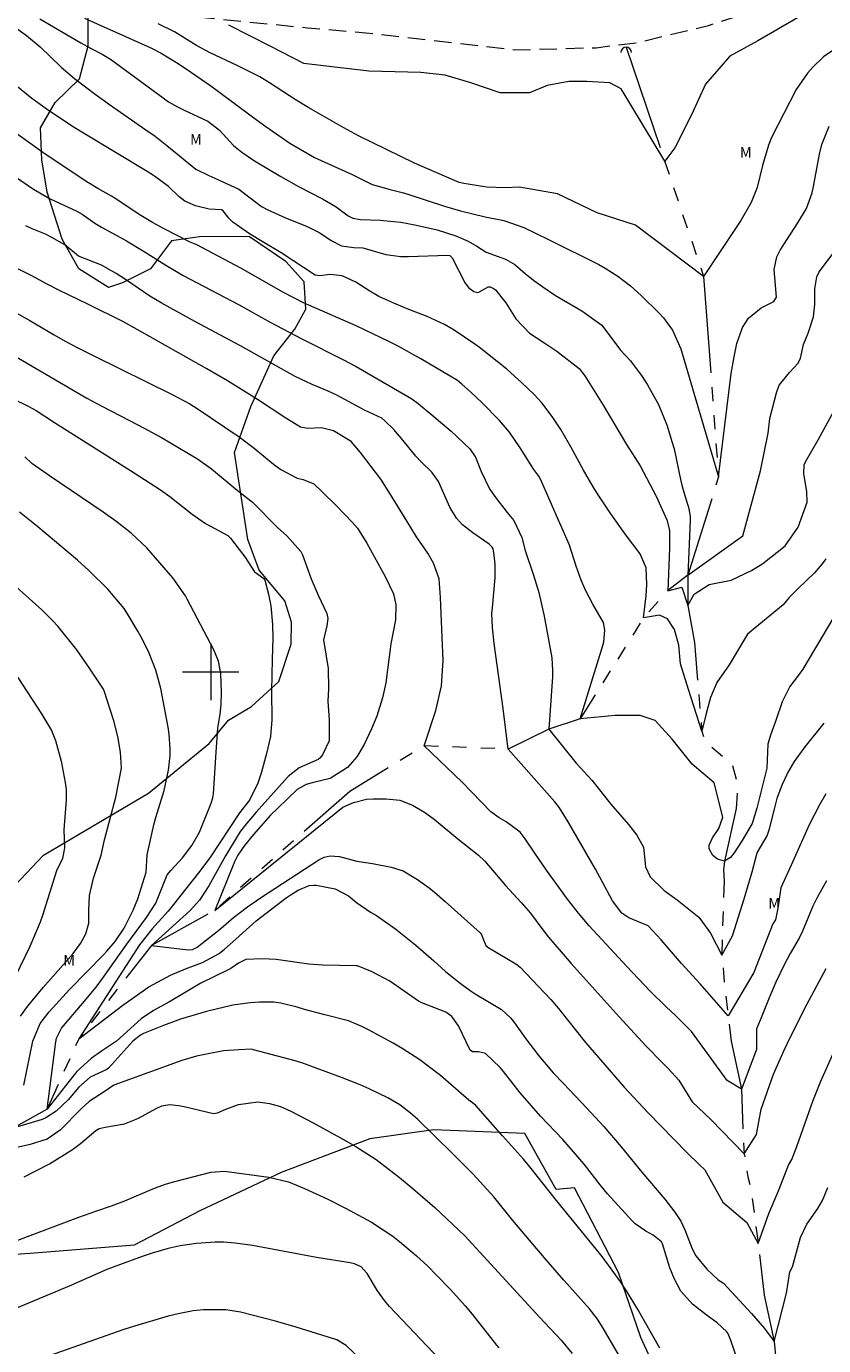
# Model space of a CAD drawing. Units: metres. Extents: x 289380 to 289896, y 1668808 to 1670397.
# Drawn here: x 289674 to 289787, y 1669005 to 1669191 of the extents above; entities that cross this region are included whole.
import ezdxf

# ---------------------------------------------------------------- set-up
doc = ezdxf.new("R2010")
doc.units = ezdxf.units.M
doc.header["$MEASUREMENT"] = 0
doc.linetypes.add('HIDDEN', pattern=[0.375, 0.25, -0.125])
doc.linetypes.add('Intermitente', pattern=[48, 15, -2, 2, -2, 2, -2, 2, -2, 2, -2, 15])
for name, color, linetype, lineweight in [('Bueiro', 8, 'Continuous', 18), ('Malha_Coordenadas', 7, 'Continuous', 15), ('Nao_Pavimentada_S_Mfio', 10, 'HIDDEN', 15), ('Rio_Intermitente', 5, 'Intermitente', 9)]:
    doc.layers.add(name, color=color, linetype=linetype, lineweight=lineweight)
for name, color, linetype, lineweight, true_color in [('Curvas_Intermediarias', 7, 'Continuous', 9, 0x783c14), ('Curvas_Mestras', 7, 'Continuous', 20, 0x783c14), ('Topon_Vegetacao', 7, 'Continuous', 9, 0x00ff33), ('Vegetacao', 7, 'Orla8', 9, 0x00ff33)]:
    doc.layers.add(name, color=color, linetype=linetype, lineweight=lineweight, true_color=true_color)
doc.styles.add('Arial', font='arial.ttf', dxfattribs={"height": 1.5})
doc.styles.get("Standard").update_dxf_attribs({"font": 'arial.ttf'})
doc.linetypes.add('Orla8', pattern='A,6,-0.5,["V",Standard,S=1,R=0,X=-0.5,Y=-1],-0.5,6,-0.5,["V",Standard,S=1,R=0,X=-0.5,Y=-1],-0.5', length=14)

msp = doc.modelspace()

# ---------------------------------------------------------------- linework, layer by layer
at = {"layer": 'Bueiro', "flags": 128}
msp.add_lwpolyline([(289759.62, 1669187.79, 1), (289758.11, 1669187.79)], format="xyb", dxfattribs=at)
at = {"layer": 'Curvas_Intermediarias', "flags": 128}
for points, elevation in [([(289675.77, 1669192.55), (289681.6, 1669189.15), (289682.98, 1669188.39), (289684.63, 1669187.55), (289685.8, 1669186.84), (289693.26, 1669181.34), (289694.04, 1669180.79), (289695.27, 1669180.07), (289696.12, 1669179.64), (289699.59, 1669178.04), (289701.25, 1669176.77), (289703.24, 1669174.59), (289704.39, 1669173.67), (289706.2, 1669172.44), (289709.91, 1669170.21), (289712.45, 1669168.78), (289715.83, 1669167.07), (289717.78, 1669165.9), (289719.48, 1669164.65), (289720.12, 1669164.31), (289721.2, 1669164.1), (289723.99, 1669164.04), (289725.92, 1669163.86), (289726.93, 1669163.73), (289728.91, 1669163.39), (289732.06, 1669162.66), (289734.74, 1669161.8), (289736.47, 1669161.03), (289737.68, 1669160.36), (289739.02, 1669159.49), (289741.77, 1669158.51), (289743.11, 1669157.77), (289744.6, 1669156.43), (289745.93, 1669155.38), (289747.06, 1669154.57), (289748.86, 1669153.36), (289752.6, 1669151.18), (289755.42, 1669149.14), (289758.06, 1669145.62), (289759.48, 1669144.09), (289761.14, 1669141.89), (289761.9, 1669140.71), (289763.46, 1669137.9), (289764.65, 1669134.9), (289765.35, 1669132.66), (289765.64, 1669131.61), (289766.54, 1669127.3), (289766.78, 1669126.28), (289767.46, 1669124.05), (289767.7, 1669123.37), (289767.92, 1669122.1), (289767.93, 1669121.45), (289767.62, 1669113.73), (289775.38, 1669119.31), (289777.9, 1669128.53), (289778.99, 1669133.83), (289779.2, 1669135.91), (289780.14, 1669139.56), (289780.55, 1669140.63), (289781.98, 1669142.43), (289783.21, 1669143.78), (289783.55, 1669144.46), (289783.99, 1669146.4), (289784.64, 1669148.04), (289785.39, 1669150.35), (289785.57, 1669152.08), (289785.59, 1669154.31), (289785.87, 1669156.01), (289786.18, 1669156.62), (289786.37, 1669156.91), (289788.87, 1669160.2)], 62), ([(289682.13, 1669192.67), (289691.52, 1669188.44), (289693, 1669187.67), (289695.15, 1669186.38), (289696.54, 1669185.45), (289700, 1669183.04), (289700.93, 1669182.38), (289705.91, 1669178.67), (289707.82, 1669177.29), (289711.22, 1669174.93), (289714.69, 1669172.89), (289720.02, 1669170.51), (289722.88, 1669169.09), (289725.41, 1669168.35), (289727.31, 1669167.9), (289728.07, 1669167.68), (289733.13, 1669166.03), (289735.38, 1669165.33), (289738.88, 1669164.49), (289741.52, 1669163.97), (289744.35, 1669162.99), (289747.88, 1669161.29), (289754.97, 1669157.73), (289755.89, 1669157.21), (289757.69, 1669156.07), (289758.69, 1669155.35), (289759.49, 1669154.72), (289761.01, 1669153.35), (289763.58, 1669150.79), (289764.17, 1669150.17), (289765.44, 1669148.42), (289766.59, 1669145.78), (289771.94, 1669127.64), (289773.74, 1669142.29), (289774.14, 1669144.64), (289774.55, 1669146.57), (289775.35, 1669148.81), (289776.19, 1669150.15), (289777.99, 1669151.61), (289779.78, 1669152.52), (289780.16, 1669153.12), (289779.81, 1669157.04), (289780.23, 1669158.83), (289780.67, 1669159.8), (289783.19, 1669163.66), (289784.43, 1669165.66), (289785.22, 1669167.89), (289785.42, 1669168.82), (289786.26, 1669173.38), (289786.58, 1669174.75), (289787.63, 1669177.37)], 61), ([(289783.49, 1669192.88), (289777.51, 1669189.45), (289773.53, 1669187.28), (289770.1, 1669183.31), (289768.11, 1669178.97), (289765.75, 1669174.27), (289764.33, 1669172.37), (289758.16, 1669182.63), (289756.54, 1669183.49), (289753.29, 1669183.67), (289750.76, 1669183.68), (289747.68, 1669183.13), (289745.15, 1669182.05), (289741, 1669182.05), (289736.84, 1669183.5), (289733.22, 1669184.59), (289729.79, 1669184.95), (289722.38, 1669185.13), (289713.18, 1669186.25), (289708.5, 1669188.65), (289702.57, 1669191.68)], 59), ([(289672.54, 1669191.17), (289673.9, 1669190.18), (289675.84, 1669188.59), (289678.82, 1669185.73), (289680.68, 1669184.12), (289683.63, 1669181.87), (289685.64, 1669180.44), (289690.81, 1669176.85), (289692.11, 1669175.91), (289693.8, 1669174.59), (289697.88, 1669171.26), (289699.74, 1669170.34), (289700.58, 1669170), (289703.99, 1669168.41), (289707.19, 1669165.95), (289708.07, 1669165.48), (289710.49, 1669164.4), (289713.65, 1669163.12), (289715.46, 1669162.23), (289717.07, 1669161.15), (289718.53, 1669160.41), (289720.27, 1669160.15), (289721.55, 1669160.11), (289724.81, 1669159.17), (289726.94, 1669158.88), (289728.02, 1669158.87), (289733.56, 1669159.05), (289733.88, 1669159.02), (289734.23, 1669158.69), (289736.07, 1669155.1), (289736.52, 1669154.47), (289737.29, 1669153.92), (289737.84, 1669153.8), (289738.1, 1669153.86), (289739.3, 1669154.56), (289739.58, 1669154.58), (289740.16, 1669154.32), (289740.37, 1669154.18), (289741.8, 1669152.32), (289743.24, 1669150.05), (289745.17, 1669148.04), (289746.09, 1669147.4), (289747.36, 1669146.6), (289749.04, 1669145.48), (289752.21, 1669142.99), (289753, 1669141.95), (289755.62, 1669137.82), (289758.9, 1669132.24), (289760.84, 1669129.21), (289763.13, 1669124.94), (289764.61, 1669121.58), (289765, 1669120.08), (289765.01, 1669117.54), (289764.75, 1669111.53), (289766.75, 1669112.03), (289767.62, 1669109.41), (289768.5, 1669111.03), (289770.62, 1669112.39), (289773.74, 1669113.02), (289776.62, 1669114.39), (289778.24, 1669115.39), (289781.37, 1669117.88), (289783.24, 1669120.51), (289784.51, 1669124.08), (289784.44, 1669125.57), (289784.04, 1669128.09), (289784.08, 1669129.38), (289784.25, 1669129.78), (289786.05, 1669132.91), (289788.81, 1669137.9)], 63), ([(289787.17, 1669116.03), (289786.65, 1669115.34), (289785.53, 1669114.04), (289783.22, 1669111.82), (289781.95, 1669110.54), (289781.09, 1669109.51), (289776.07, 1669105.38), (289773.44, 1669101), (289771.69, 1669098.5), (289770.82, 1669096.38), (289770.19, 1669094.13), (289769.57, 1669091.64), (289767.7, 1669097.51), (289766.58, 1669101.18), (289766.34, 1669103.8), (289765.71, 1669106.04), (289764.71, 1669107.54), (289763.59, 1669108.04), (289761.33, 1669107.67), (289761.7, 1669110.79), (289761.77, 1669112.42), (289761.69, 1669114.77), (289760.86, 1669116.76), (289758.93, 1669119.3), (289756.69, 1669122.43), (289754.98, 1669124.96), (289754.17, 1669126.26), (289752.81, 1669128.61), (289751, 1669131.91), (289749.59, 1669134.36), (289748.39, 1669136.22), (289746.93, 1669138.15), (289745.83, 1669139.33), (289744.07, 1669141), (289741.93, 1669142.92), (289738.08, 1669145.98), (289737.41, 1669146.45), (289734.48, 1669148.42), (289733.11, 1669149.25), (289730.66, 1669150.36), (289727.83, 1669151.45), (289725.93, 1669152.25), (289723.82, 1669153.23), (289722.55, 1669153.96), (289720.56, 1669155.25), (289718.62, 1669156.12), (289716.94, 1669156.32), (289715.46, 1669156.14), (289714.78, 1669156.22), (289710, 1669159.38), (289707.28, 1669161), (289705.49, 1669162.11), (289703.14, 1669163.73), (289702.55, 1669164.3), (289701.75, 1669165.36), (289701.54, 1669165.49), (289699.78, 1669165.61), (289697.84, 1669166.04), (289696.34, 1669166.72), (289695.46, 1669167.39), (289694.03, 1669168.78), (289692.04, 1669170.26), (289691, 1669170.92), (289682.19, 1669176.2), (289680.66, 1669177.15), (289677, 1669179.56), (289674.65, 1669181.26), (289670.08, 1669184.93)], 64), ([(289670.42, 1669171.49), (289674.91, 1669168.41), (289677.26, 1669167.04), (289681.01, 1669165.32), (289681.77, 1669164.9), (289683.58, 1669163.61), (289684.53, 1669163.04), (289688.06, 1669161.11), (289690.57, 1669159.61), (289693.65, 1669157.63), (289696.1, 1669156.17), (289704.01, 1669152.04), (289708.34, 1669149.63), (289712.9, 1669147.23), (289718.71, 1669144.29), (289720.61, 1669143.27), (289726.81, 1669139.7), (289728.49, 1669138.69), (289729.37, 1669138.06), (289731.34, 1669136.46), (289734.07, 1669134.15), (289736.72, 1669131.64), (289737.5, 1669130.44), (289738.34, 1669128.41), (289739.49, 1669125.97), (289740.25, 1669124.85), (289742.02, 1669122.62), (289742.96, 1669121.48), (289744.06, 1669119.08), (289744.55, 1669117.2), (289745.72, 1669113.71), (289746.47, 1669111.26), (289747.24, 1669107.94), (289748.32, 1669101.99), (289748.43, 1669100.22), (289748.41, 1669099.34), (289747.9, 1669091.9), (289751.76, 1669087.1), (289753.98, 1669084.68), (289756.71, 1669081.3), (289759.21, 1669078.4), (289760.36, 1669076.88), (289761.3, 1669075.19), (289761.6, 1669072.39), (289762.25, 1669070.99), (289764.26, 1669069.03), (289766.08, 1669067.7), (289769.17, 1669065.26), (289770.79, 1669063.01), (289772.41, 1669059.89), (289773.92, 1669062.63), (289775.6, 1669067.85), (289776.71, 1669071.67), (289777.4, 1669074.37), (289778.83, 1669076.77), (289779.19, 1669077.79), (289779.86, 1669080.57), (289780.31, 1669082.27), (289781.01, 1669084.1), (289781.73, 1669085.62), (289782.72, 1669087.31), (289784.23, 1669089.39), (289786.9, 1669092.75)], 66), ([(289787.14, 1669082.74), (289786.24, 1669081.19), (289784.81, 1669078.37), (289782.49, 1669073.16), (289780.77, 1669069.43), (289780.36, 1669066.52), (289780, 1669064.87), (289779.62, 1669064.32), (289776.96, 1669057.43), (289773.33, 1669051.31), (289769.34, 1669055.8), (289766.71, 1669058.68), (289763.84, 1669062.05), (289761.96, 1669064.06), (289759.22, 1669065.16), (289758.24, 1669065.85), (289756.91, 1669067.6), (289755.48, 1669070.33), (289754.5, 1669072.08), (289750.65, 1669078.77), (289749.43, 1669080.75), (289748.75, 1669081.59), (289742.14, 1669089.08), (289741.42, 1669094.84), (289740.15, 1669104.03), (289739.92, 1669106.33), (289739.85, 1669108.3), (289739.9, 1669109.12), (289740.3, 1669113.34), (289740.32, 1669115.28), (289740.12, 1669116.95), (289740, 1669117.47), (289739.89, 1669117.69), (289739.46, 1669118.14), (289737.12, 1669119.72), (289735.68, 1669120.88), (289734.84, 1669121.78), (289733.86, 1669123.34), (289732.27, 1669127), (289731.31, 1669128.32), (289729.82, 1669129.78), (289729.07, 1669130.6), (289727.27, 1669132.82), (289725.92, 1669134.36), (289724.67, 1669135.61), (289724.23, 1669135.96), (289721.8, 1669137.12), (289717.89, 1669139.24), (289716.66, 1669139.78), (289714.36, 1669140.74), (289711.98, 1669141.9), (289704.22, 1669146.21), (289697.74, 1669149.67), (289692.99, 1669152.31), (289691.39, 1669153.28), (289687.91, 1669155.64), (289686.6, 1669156.49), (289684.54, 1669157.66), (289681.25, 1669158.91), (289679.35, 1669160.52), (289677.49, 1669161.58), (289676.58, 1669162.03), (289674.7, 1669162.79), (289673.79, 1669163.22)], 67), ([(289787.25, 1669070.42), (289785.91, 1669068.06), (289785.32, 1669066.82), (289783.85, 1669063.3), (289783.35, 1669062.28), (289782.12, 1669060.12), (289781.25, 1669058.49), (289780.06, 1669056.06), (289779.1, 1669053.85), (289777.99, 1669051), (289777.31, 1669049.43), (289777.31, 1669046.5), (289775.19, 1669040.88), (289773.19, 1669042.13), (289768.14, 1669049.09), (289765.87, 1669051.34), (289764.54, 1669052.58), (289762.28, 1669054.78), (289758.94, 1669058.29), (289755.39, 1669062.11), (289753.63, 1669064.05), (289752.12, 1669065.83), (289750.54, 1669067.82), (289747.56, 1669071.93), (289745.9, 1669074.34), (289744.55, 1669076.38), (289743.82, 1669077.32), (289741.86, 1669078.78), (289740.88, 1669079.34), (289739.69, 1669080.18), (289735.63, 1669084.38), (289730.23, 1669089.54), (289731.88, 1669094.56), (289732.7, 1669098.05), (289732.91, 1669101.63), (289732.81, 1669104.94), (289732.55, 1669110.57), (289732.37, 1669113.19), (289731.57, 1669115.44), (289730.74, 1669116.83), (289729.17, 1669119.18), (289727.81, 1669121.34), (289725.49, 1669125.15), (289724.09, 1669127.32), (289721.23, 1669131.13), (289719.88, 1669132.69), (289717.38, 1669134.18), (289715.68, 1669134.59), (289713.75, 1669134.53), (289712.7, 1669134.68), (289710.65, 1669135.96), (289706.65, 1669138.61), (289702.38, 1669141.26), (289699.45, 1669142.98), (289689.58, 1669148.55), (289687.54, 1669149.65), (289682.67, 1669152.1), (289678.47, 1669154.1), (289676.84, 1669154.95), (289674.67, 1669156.15), (289670.45, 1669158.25)], 68), ([(289669.52, 1669152.51), (289674.37, 1669149.81), (289677.8, 1669147.79), (289679.38, 1669146.9), (289681.19, 1669145.95), (289683.45, 1669144.8), (289694.54, 1669139.33), (289697.02, 1669137.99), (289698.06, 1669137.33), (289704.02, 1669133.34), (289706.16, 1669131.72), (289708.91, 1669129.47), (289709.95, 1669128.7), (289712.25, 1669127.47), (289713.1, 1669127.3), (289714.59, 1669126.67), (289715.75, 1669125.59), (289717.82, 1669123.53), (289720.08, 1669121.19), (289720.8, 1669120.38), (289722.14, 1669118.26), (289724.7, 1669113.55), (289725.9, 1669111.07), (289726.25, 1669109.52), (289726.17, 1669107.41), (289725.5, 1669104), (289724.8, 1669098.49), (289724.34, 1669096.34), (289723.54, 1669093.75), (289722.8, 1669091.97), (289721.73, 1669089.73), (289720.7, 1669087.99), (289719.4, 1669086.46), (289716.91, 1669084.91), (289714.35, 1669084.29), (289713.51, 1669084.05), (289712.27, 1669083.34), (289709.49, 1669080.73), (289708.48, 1669079.71), (289706.08, 1669076.99), (289704.79, 1669075.42), (289703.83, 1669074.03), (289703.38, 1669073.11), (289700.56, 1669066.22), (289718.74, 1669080.85), (289720.21, 1669081.51), (289722.07, 1669081.97), (289723.03, 1669082.04), (289724.88, 1669082.05), (289726.79, 1669081.83), (289728.59, 1669081.14), (289730.29, 1669080.14), (289731.64, 1669079.13), (289734.99, 1669076.36), (289737.92, 1669074.03), (289738.82, 1669073.21), (289741.78, 1669069.74), (289744, 1669067.34), (289745.3, 1669065.85), (289746.93, 1669063.67), (289747.88, 1669062.44), (289749.63, 1669060.35), (289751.05, 1669058.72), (289757.88, 1669051.13), (289761.63, 1669047.05), (289763.95, 1669044.66), (289764.8, 1669043.82), (289766.33, 1669042.15), (289768.23, 1669039.08), (289770.85, 1669036.58), (289775.6, 1669031.71), (289777.34, 1669034.45), (289777.97, 1669038.08), (289779.72, 1669043), (289781.24, 1669046.43), (289782.18, 1669048.42), (289784.52, 1669053.01), (289787.18, 1669057.97)], 69), ([(289669.29, 1669140.03), (289674.25, 1669137.62), (289675.26, 1669137.06), (289677.87, 1669135.36), (289689.13, 1669128.24), (289692.88, 1669125.8), (289694.21, 1669124.86), (289697.38, 1669122.39), (289699.28, 1669121.03), (289702.44, 1669119.36), (289702.81, 1669118.97), (289704.05, 1669117.37), (289704.81, 1669116.33), (289706.21, 1669114.18), (289706.67, 1669113.89), (289707.52, 1669113.27), (289707.67, 1669113.01), (289708.17, 1669111.04), (289708.5, 1669109.36), (289708.75, 1669106.72), (289708.79, 1669104.79), (289708.69, 1669101.83), (289708.6, 1669097.3), (289708.68, 1669093.22), (289708.49, 1669090.89), (289707.9, 1669088.45), (289707.16, 1669085.66), (289706.69, 1669084.26), (289705.48, 1669081.86), (289704.07, 1669080.07), (289699.99, 1669073.82), (289698.47, 1669071.77), (289696.28, 1669069.05), (289694.91, 1669067.29), (289693.96, 1669066.14), (289691.71, 1669063.61), (289689.9, 1669061.33), (289681.3, 1669048.05), (289687.57, 1669052.81), (289691.22, 1669055.4), (289694.3, 1669057.06), (289696.44, 1669057.95), (289698.83, 1669058.82), (289701.19, 1669060.13), (289701.97, 1669060.75), (289703.57, 1669062.13), (289705.47, 1669063.9), (289706.44, 1669064.74), (289710.69, 1669067.99), (289711.25, 1669068.38), (289712.41, 1669069.07), (289713.95, 1669069.74), (289714.59, 1669069.82), (289714.92, 1669069.79), (289717.61, 1669069.28), (289719.51, 1669068.28), (289720.67, 1669067.36), (289722.63, 1669065.97), (289723.47, 1669065.5), (289726.22, 1669063.55), (289727.19, 1669062.83), (289729.08, 1669061.31), (289731.62, 1669059.07), (289733.24, 1669057.58), (289735.34, 1669055.9), (289736.74, 1669054.87), (289737.47, 1669054.39), (289741.18, 1669052.17), (289742.48, 1669050.98), (289743.03, 1669050.28), (289744.63, 1669048.01), (289746.47, 1669045.6), (289748.54, 1669043.23), (289749.96, 1669041.69), (289753.31, 1669038.2), (289755.69, 1669035.6), (289758.16, 1669032.72), (289761.1, 1669029.12), (289764.34, 1669025.32), (289765.76, 1669023.48), (289766.63, 1669022.2), (289767.16, 1669020.98), (289768.2, 1669018.27), (289768.75, 1669017.29), (289770.31, 1669015.39), (289771.9, 1669013.87), (289772.66, 1669013.39), (289776.61, 1669009.11), (289778.48, 1669006.98), (289779.85, 1669005.12), (289781.6, 1669011.99), (289782.03, 1669015.03), (289782.43, 1669015.72), (289783.54, 1669019.9), (289784.45, 1669021.76), (289786.02, 1669023.97), (289786.69, 1669025.12), (289787.45, 1669026.96)], 71), ([(289774.89, 1669001.82), (289773.64, 1669005.42), (289773.26, 1669006.33), (289773.13, 1669006.53), (289771.77, 1669007.8), (289770.19, 1669008.91), (289768.28, 1669010.43), (289766.62, 1669012.27), (289765.69, 1669013.95), (289765.04, 1669015.6), (289764.03, 1669019), (289763.85, 1669019.27), (289762.7, 1669020.19), (289761.63, 1669020.78), (289760.14, 1669021.81), (289759.71, 1669022.23), (289756.2, 1669026.06), (289755.17, 1669027.34), (289752.93, 1669030.25), (289749.89, 1669033.78), (289746.73, 1669037.07), (289743.86, 1669040.38), (289741.48, 1669043.41), (289741.01, 1669043.96), (289738.95, 1669045.94), (289737.96, 1669046.2), (289737.1, 1669046.19), (289736.74, 1669046.44), (289735.11, 1669049.85), (289734.18, 1669051.21), (289733.31, 1669051.8), (289729.92, 1669053.11), (289729.46, 1669053.35), (289725.36, 1669056.18), (289722.89, 1669057.54), (289720.78, 1669058.38), (289720.59, 1669058.39), (289715.89, 1669058.48), (289713.88, 1669058.63), (289709.26, 1669059.26), (289707.28, 1669059.37), (289704.98, 1669059.29), (289703.95, 1669058.75), (289702.85, 1669058), (289702.45, 1669057.79), (289698.6, 1669055.92), (289694.15, 1669053.28), (289691.87, 1669052.06), (289690.15, 1669050.86), (289687.62, 1669048.61), (289686.65, 1669047.72), (289684.53, 1669046.28), (289683.05, 1669045.23), (289681.04, 1669043.4), (289680.45, 1669042.71), (289676.82, 1669038.06), (289678.05, 1669047.6), (289678.15, 1669048.13), (289678.88, 1669049.55), (289681.85, 1669053.04), (289683.75, 1669055.36), (289684.65, 1669056.56), (289688.11, 1669061.42), (289690.88, 1669065.23), (289692.24, 1669067.25), (289693.84, 1669071.25), (289694.36, 1669071.9), (289696.02, 1669073.66), (289697.34, 1669075.41), (289698.4, 1669077.33), (289700.07, 1669081.41), (289700.31, 1669082.16), (289700.4, 1669082.73), (289700.75, 1669088.65), (289701.01, 1669092.05), (289701.32, 1669094.03), (289701.48, 1669095.4), (289701.54, 1669097.1), (289701.44, 1669099.78), (289701.09, 1669101.53), (289700.43, 1669103.17), (289696.67, 1669110.32), (289696.42, 1669110.78), (289694.65, 1669113.33), (289690.94, 1669117.61), (289688.74, 1669119.7), (289686.54, 1669121.38), (289684.78, 1669122.65), (289677.14, 1669127.81), (289674.64, 1669129.56), (289673.68, 1669130.49)], 72), ([(289673.51, 1669041.46), (289674.79, 1669047.69), (289675.82, 1669050.19), (289677.13, 1669051.86), (289680, 1669055.02), (289684.85, 1669059.99), (289685.27, 1669060.43), (289686.44, 1669061.83), (289687.75, 1669063.73), (289689.02, 1669066.26), (289689.65, 1669067.88), (289690.87, 1669071.65), (289691, 1669074.11), (289691.92, 1669078.35), (289692.21, 1669079.39), (289693.38, 1669083.22), (289694.03, 1669086.09), (289694.24, 1669088.11), (289694.26, 1669089.14), (289694.13, 1669091.18), (289693.99, 1669092.19), (289692.93, 1669097.65), (289692.22, 1669100.27), (289691.27, 1669102.69), (289690.25, 1669104.79), (289689.68, 1669105.81), (289688.37, 1669108), (289687.72, 1669109), (289685.42, 1669111.75), (289682.72, 1669114.38), (289681.12, 1669115.83), (289675.52, 1669120.57), (289672.9, 1669122.64)], 73), ([(289673.06, 1669051.26), (289674.03, 1669052.6), (289676.26, 1669055.3), (289680.5, 1669060.11), (289681.57, 1669061.53), (289682.31, 1669062.9), (289682.71, 1669064.41), (289682.71, 1669066.21), (289682.83, 1669068.32), (289683.4, 1669070.78), (289684.49, 1669074.03), (289684.93, 1669076.22), (289686.57, 1669082.26), (289687.35, 1669086.39), (289687.21, 1669088.65), (289686.85, 1669090.89), (289686.27, 1669093.08), (289684.9, 1669097.36), (289684.81, 1669097.55), (289682.83, 1669100.56), (289681.03, 1669103.14), (289678.34, 1669106.52), (289677.6, 1669107.31), (289676.06, 1669108.82), (289671.99, 1669112.44)], 74), ([(289763.65, 1669004.22), (289760.48, 1669009.76), (289758.92, 1669012.31), (289758.09, 1669013.55), (289756.34, 1669015.98), (289755.44, 1669017.17), (289753.58, 1669019.51), (289748.98, 1669025.14), (289745.41, 1669029.66), (289744.33, 1669030.96), (289741.32, 1669034.27), (289737.56, 1669038.57), (289737.29, 1669038.84), (289736.56, 1669039.36), (289732.57, 1669042.82), (289730.81, 1669044.17), (289729.61, 1669045.04), (289727.14, 1669046.66), (289725.87, 1669047.42), (289722.34, 1669049.3), (289721.41, 1669049.76), (289719.5, 1669050.58), (289716.15, 1669051.43), (289713.29, 1669052.18), (289712.24, 1669052.5), (289709.95, 1669053.06), (289708.94, 1669053.21), (289706.89, 1669053.23), (289705.59, 1669053.14), (289703.12, 1669052.79), (289699.42, 1669051.91), (289695.71, 1669050.81), (289693.31, 1669049.91), (289690.46, 1669048.76), (289690.04, 1669048.56), (289688.97, 1669047.68), (289685.55, 1669043.92), (289685.27, 1669043.7), (289682.93, 1669042.59), (289681.29, 1669041.19), (289679.79, 1669039.39), (289678.1, 1669037.76), (289676.65, 1669036.82), (289676.11, 1669036.62), (289672.02, 1669035.37)], 73), ([(289759.97, 1668999.57), (289755.58, 1669007.04), (289754.8, 1669008.29), (289753.66, 1669009.77), (289750.05, 1669013.82), (289747.55, 1669016.71), (289742.82, 1669022.29), (289740.09, 1669025.62), (289737.16, 1669028.87), (289734.31, 1669031.72), (289729.28, 1669036.63), (289728.32, 1669037.51), (289726.78, 1669038.69), (289725.1, 1669039.67), (289722.45, 1669040.95), (289721.15, 1669041.52), (289718.52, 1669042.56), (289712.89, 1669044.63), (289711.96, 1669044.91), (289706.06, 1669046.49), (289705.82, 1669046.54), (289703.97, 1669046.49), (289701.79, 1669046.33), (289699.42, 1669045.86), (289698, 1669045.55), (289695.91, 1669044.96), (289686.25, 1669041.46), (289685.03, 1669040.59), (289682.77, 1669039.13), (289681.63, 1669038.09), (289678.68, 1669035.09), (289676.81, 1669033.79), (289674.43, 1669033.06), (289672.14, 1669032.54)], 74), ([(289672.28, 1669019.38), (289681.29, 1669022.76), (289683.73, 1669023.63), (289685.94, 1669024.38), (289687.81, 1669025.09), (289692.02, 1669026.89), (289693.74, 1669027.49), (289694.91, 1669027.83), (289700.01, 1669029.12), (289701.96, 1669029.26), (289708.21, 1669028.41), (289711.04, 1669027.75), (289713.28, 1669026.83), (289716.59, 1669025.31), (289719.09, 1669024.05), (289722.77, 1669022.06), (289725.79, 1669020.08), (289726.73, 1669019.33), (289729.14, 1669017.29), (289730.78, 1669015.8), (289731.96, 1669014.61), (289733.96, 1669012.5), (289736.05, 1669010.2), (289737.05, 1669009.02), (289740.5, 1669004.64), (289740.83, 1669004.25)], 76), ([(289732.42, 1669002.63), (289725.32, 1669010.1), (289724.6, 1669010.96), (289723.62, 1669012.33), (289722.17, 1669014.78), (289721.3, 1669015.71), (289720.39, 1669016.13), (289719.76, 1669016.31), (289715, 1669017.05), (289705.94, 1669018.75), (289703.45, 1669019.08), (289701.79, 1669019.22), (289700.65, 1669019.23), (289697.99, 1669019.03), (289695.67, 1669018.71), (289693.95, 1669018.31), (289691.68, 1669017.64), (289690.27, 1669017.17), (289685.29, 1669015.35), (289679.93, 1669012.96), (289671.04, 1669009.25)], 77), ([(289723.39, 1669000.58), (289719.21, 1669004.58), (289717.87, 1669005.38), (289712.12, 1669007.17), (289709.17, 1669008.03), (289704.23, 1669009.28), (289702.16, 1669009.65), (289698.97, 1669009.62), (289697.52, 1669009.47), (289695.38, 1669009.06), (289693.97, 1669008.71), (289689.22, 1669007.33), (289687.7, 1669006.84), (289674.72, 1669002.27)], 78)]:
    msp.add_lwpolyline(points, dxfattribs=dict(at, elevation=elevation))
at = {"layer": 'Curvas_Mestras', "flags": 128}
for points, elevation in [([(289788.57, 1669188.35), (289786.81, 1669187.16), (289785.29, 1669185.7), (289784.53, 1669184.87), (289782.96, 1669182.55), (289779.46, 1669175.75), (289779.01, 1669174.64), (289778.18, 1669171.76), (289777.4, 1669168.66), (289777.16, 1669167.93), (289776.57, 1669166.53), (289775.13, 1669163.97), (289769.84, 1669156.03), (289760.18, 1669163.3), (289754.73, 1669165.06), (289749.12, 1669167.77), (289743.75, 1669168.72), (289741.72, 1669168.61), (289739.13, 1669168.71), (289735.87, 1669169.22), (289735.19, 1669169.35), (289728.86, 1669172.09), (289720.95, 1669175.99), (289718.84, 1669177.09), (289713.91, 1669179.93), (289712.11, 1669181.03), (289708.33, 1669183.51), (289706.94, 1669184.32), (289703.73, 1669185.95), (289699.9, 1669187.76), (289697.97, 1669188.79), (289694.88, 1669190.71), (289692.56, 1669191.84)], 60), ([(289788.23, 1669107.71), (289783.9, 1669100.41), (289783.29, 1669099.55), (289782.03, 1669097.97), (289780.98, 1669095.78), (289780.09, 1669093.15), (289779.33, 1669091.05), (289778.95, 1669089.76), (289778.83, 1669087.51), (289778.8, 1669086.39), (289777.36, 1669080.71), (289776.73, 1669078.55), (289775.32, 1669076.13), (289774.16, 1669074.39), (289773.66, 1669073.72), (289772.78, 1669073.2), (289771.8, 1669073.49), (289771.16, 1669074.01), (289770.62, 1669074.94), (289770.64, 1669075.46), (289771.1, 1669076.49), (289771.97, 1669077.84), (289772.57, 1669079.44), (289771.31, 1669084.32), (289768.22, 1669086.94), (289765.37, 1669090.5), (289762.99, 1669093.12), (289760.85, 1669093.83), (289757.29, 1669093.84), (289752.34, 1669093.37), (289755.57, 1669103.75), (289755.7, 1669104.28), (289755.84, 1669105.94), (289755.63, 1669107.01), (289754.13, 1669109.6), (289753.09, 1669111.62), (289752.5, 1669113.02), (289751.78, 1669115.02), (289750.81, 1669117.97), (289746.73, 1669127.32), (289746.48, 1669127.75), (289745.79, 1669128.69), (289743.86, 1669131.75), (289742.33, 1669134.01), (289740.92, 1669135.66), (289738.41, 1669138.17), (289736.9, 1669139.63), (289735.6, 1669140.78), (289734.95, 1669141.3), (289729.76, 1669144.39), (289726.44, 1669146.21), (289725.31, 1669146.77), (289720.59, 1669149.04), (289713.16, 1669152.33), (289710.31, 1669153.79), (289704.25, 1669157.25), (289698.03, 1669160.52), (289697.07, 1669160.92), (289693.31, 1669162.84), (289691.75, 1669163.69), (289689.87, 1669164.82), (289686.55, 1669167.04), (289685.92, 1669167.43), (289684, 1669168.5), (289682.43, 1669169.47), (289676.53, 1669173.38), (289672.51, 1669176.26)], 65), ([(289669.97, 1669146.07), (289682.46, 1669138.81), (289684.56, 1669137.66), (289689.75, 1669134.97), (289693.02, 1669133.23), (289698.13, 1669130.23), (289700.09, 1669128.8), (289703.74, 1669125.79), (289705.91, 1669124.05), (289709.48, 1669120.5), (289710.8, 1669119.3), (289712.77, 1669117.07), (289712.99, 1669116.59), (289714.21, 1669113.2), (289715.21, 1669110.87), (289716.47, 1669108.29), (289716.6, 1669107.59), (289716.46, 1669106.55), (289715.98, 1669104.57), (289716.64, 1669100.49), (289716.69, 1669097.61), (289716.57, 1669095.88), (289716.77, 1669093.2), (289716.76, 1669090.25), (289715.85, 1669088.25), (289715.47, 1669087.79), (289715.23, 1669087.62), (289712.53, 1669086.45), (289710.99, 1669085.22), (289706.44, 1669080.14), (289705.1, 1669078.57), (289704.23, 1669077.43), (289703.91, 1669076.95), (289702.09, 1669073.96), (289699.74, 1669069.73), (289698.39, 1669067.66), (289697.08, 1669066.21), (289691.61, 1669061.23), (289696.81, 1669060.66), (289697.42, 1669060.69), (289698.06, 1669061), (289701.14, 1669063.43), (289703.21, 1669065.23), (289705.22, 1669066.71), (289707.05, 1669067.99), (289710.17, 1669070.06), (289715.31, 1669073.37), (289716.09, 1669073.75), (289716.94, 1669073.94), (289718.24, 1669073.86), (289720.7, 1669073.2), (289722.91, 1669072.85), (289725.58, 1669072.35), (289727.28, 1669071.81), (289729.31, 1669070.62), (289730.93, 1669069.43), (289731.71, 1669068.8), (289733.22, 1669067.47), (289738.17, 1669063.05), (289738.35, 1669062.83), (289738.53, 1669062.28), (289738.99, 1669061.27), (289739.41, 1669060.92), (289743.22, 1669058.66), (289743.85, 1669058.2), (289748.2, 1669053.58), (289749.29, 1669052.31), (289753.12, 1669047.53), (289754.95, 1669045.38), (289758.6, 1669041.2), (289761.93, 1669037.61), (289767.51, 1669031.88), (289769.21, 1669030.23), (289770.01, 1669029.48), (289772.57, 1669024.89), (289775.94, 1669022.01), (289777.57, 1669019.01), (289779.07, 1669023.26), (289780.44, 1669026.5), (289781.88, 1669030.13), (289782.34, 1669030.93), (289783.02, 1669032.75), (289785.3, 1669039.19), (289786.43, 1669042.04), (289788.62, 1669046.91)], 70), ([(289672.69, 1669099.21), (289676.03, 1669094.07), (289677.42, 1669091.71), (289678, 1669090.31), (289678.81, 1669087.37), (289679.39, 1669084.33), (289679.51, 1669083.35), (289679.5, 1669081.86), (289679.2, 1669077.66), (289679.28, 1669075.11), (289679.01, 1669073.58), (289678.16, 1669071.83), (289676.18, 1669065.52), (289675.85, 1669064.55), (289674.35, 1669061.11), (289671.52, 1669055.26)], 75), ([(289673.56, 1669028.45), (289677.17, 1669030.33), (289680.41, 1669032.35), (289681.57, 1669033.22), (289683.72, 1669035.03), (289684.21, 1669035.33), (289685.06, 1669035.52), (289687.76, 1669035.98), (289689.65, 1669036.72), (289692.37, 1669038.2), (289693.09, 1669038.52), (289694.2, 1669038.72), (289695.44, 1669038.58), (289696.23, 1669038.42), (289700.38, 1669037.44), (289700.95, 1669037.53), (289702.15, 1669038.05), (289703.94, 1669038.7), (289706.68, 1669039.11), (289708.35, 1669038.86), (289709.88, 1669038.43), (289711.35, 1669037.79), (289714.5, 1669036.13), (289718.38, 1669034.01), (289720.58, 1669032.75), (289723.43, 1669030.92), (289726.53, 1669028.56), (289728.36, 1669027.04), (289731.77, 1669024.11), (289736.01, 1669020.11), (289746.6, 1669008.58), (289749.65, 1669005.34), (289751.22, 1669003.45)], 75)]:
    msp.add_lwpolyline(points, dxfattribs=dict(at, elevation=elevation))
at = {"layer": 'Malha_Coordenadas', "flags": 128}
for points in [[(289700, 1669104), (289700, 1669096)], [(289704, 1669100), (289696, 1669100)]]:
    msp.add_lwpolyline(points, dxfattribs=at)
at = {"layer": 'Nao_Pavimentada_S_Mfio', "ltscale": 10, "flags": 128}
msp.add_lwpolyline([(289542.71, 1669294.62), (289549.07, 1669294.54), (289562.98, 1669292.86), (289569.33, 1669291.41), (289583.51, 1669287.51), (289592.54, 1669282.92), (289597.22, 1669280.39), (289600.99, 1669277.94), (289605.43, 1669274.47), (289608.29, 1669270.9), (289615.16, 1669260.63), (289618.05, 1669256.7), (289621.72, 1669249.1), (289625.97, 1669241.07), (289633.08, 1669230.01), (289639.19, 1669220.11), (289646.26, 1669212.34), (289652.54, 1669206.57), (289662.36, 1669199.9), (289666.41, 1669198.32), (289678.91, 1669194.95), (289689.95, 1669193.69), (289699.49, 1669192.69), (289713.73, 1669191.29), (289721.96, 1669190.59), (289730.49, 1669189.64), (289742.99, 1669188.17), (289754.6, 1669188.47), (289760.48, 1669189.2), (289770.53, 1669191.63), (289784.09, 1669195.93), (289790.49, 1669197.79), (289791.53, 1669195.99), (289793.34, 1669194.23), (289796.18, 1669192.42), (289798.91, 1669191.41), (289801.73, 1669190.79), (289804.5, 1669189.79), (289805.12, 1669189.2), (289805.76, 1669186.9), (289805.93, 1669185.29), (289806.72, 1669181.31), (289807.83, 1669171.09), (289808.55, 1669163.24), (289810.89, 1669152.48), (289811.86, 1669148.52), (289812.4, 1669145.23), (289812.25, 1669136.96), (289812.94, 1669133.27), (289813.98, 1669129.96), (289815.88, 1669126.59), (289818.73, 1669122.36), (289821.15, 1669119.81), (289825.28, 1669119.09), (289828.99, 1669118.77), (289835.9, 1669117.63), (289837.48, 1669117.8), (289839.98, 1669119.21), (289842.23, 1669120.99), (289843.74, 1669122.4), (289844.93, 1669124.16), (289845.95, 1669126.93), (289846.57, 1669134), (289847.14, 1669141.62), (289847.19, 1669149.3), (289847.69, 1669151.03), (289849.22, 1669153.18), (289855.26, 1669157.14), (289859.94, 1669160.28), (289860.98, 1669160.28), (289863.38, 1669157.26), (289866.67, 1669153.89), (289870.18, 1669151.19), (289873.67, 1669147.83), (289878.86, 1669143.51)], dxfattribs=at)
at = {"layer": 'Rio_Intermitente', "flags": 128}
for points in [[(289758.87, 1669188.54), (289769.84, 1669156.03), (289771.94, 1669127.64), (289767.62, 1669113.73), (289764.74, 1669111.53), (289761.33, 1669107.67), (289752.34, 1669093.36), (289747.9, 1669091.91), (289742.14, 1669089.08), (289730.24, 1669089.55), (289719.71, 1669083.09), (289700.56, 1669066.22), (289691.6, 1669061.24), (289681.3, 1669048.05), (289676.82, 1669038.07), (289672.02, 1669035.38), (289667.47, 1669032.04), (289657.84, 1669026), (289648.08, 1669016.35), (289638.86, 1669010.7), (289625.28, 1669005.66), (289616.72, 1669000.66), (289610.28, 1668997.44)], [(289767.62, 1669113.73), (289767.62, 1669109.41), (289768.53, 1669104.18), (289769.57, 1669091.64), (289770.02, 1669090.16), (289773.89, 1669086.97), (289774.68, 1669083.9), (289774.47, 1669080.67), (289772.79, 1669073.2), (289772.63, 1669071.97), (289772.75, 1669070.34), (289772.51, 1669063.71), (289772.41, 1669059.89), (289772.8, 1669055.74), (289773.72, 1669047.7), (289775.19, 1669040.88), (289775.42, 1669034.45), (289775.6, 1669031.71), (289776.1, 1669028.49), (289776.6, 1669026.4), (289777.57, 1669019.01), (289778.41, 1669011.69), (289779.85, 1669005.12), (289780.23, 1669001.16), (289780.19, 1668997.45), (289779.18, 1668989.04), (289779.18, 1668986.6), (289779.6, 1668984.47), (289781.77, 1668979.47), (289783.28, 1668971.6), (289784.9, 1668961.15), (289786.32, 1668949.52), (289786.47, 1668945.48), (289786.31, 1668932.54), (289785.24, 1668923.25), (289783.18, 1668913.79), (289781.04, 1668902.39), (289779.51, 1668889.36), (289777.53, 1668878.99), (289774.63, 1668864.51), (289773.49, 1668851.94), (289772.82, 1668845.86), (289773.29, 1668840.09), (289774.67, 1668836.69), (289775.3, 1668835.06), (289775.18, 1668831.03), (289774.17, 1668819.31), (289773.92, 1668817.3), (289773.71, 1668813.18)]]:
    msp.add_lwpolyline(points, dxfattribs=at)
at = {"layer": 'Vegetacao', "flags": 128}
msp.add_lwpolyline([(289774.13, 1668956.67), (289770.61, 1668973.15), (289767.65, 1668993.04), (289766.76, 1668993.04), (289760.92, 1669005.71), (289757.76, 1669014.92), (289751.53, 1669026.9), (289748.95, 1669026.7), (289744.5, 1669034.62), (289731.54, 1669035.12), (289722.53, 1669033.84), (289709.96, 1669029.09), (289698.47, 1669023.65), (289689.17, 1669018.81), (289674.42, 1669017.62), (289663.43, 1669016.84), (289650.86, 1669016.84), (289646.9, 1669017.93), (289644.83, 1669027.34), (289645.72, 1669036.54), (289650.47, 1669044.75), (289665.03, 1669062.17), (289676.32, 1669074.04), (289691.17, 1669082.85), (289699.78, 1669089.87), (289702.53, 1669093.16), (289705.8, 1669095.14), (289709.64, 1669098.65), (289711.42, 1669103.97), (289711.45, 1669107.07), (289710.48, 1669110.11), (289706.85, 1669114.42), (289705.26, 1669118.77), (289703.39, 1669131.1), (289705.69, 1669137.63), (289708.96, 1669144.8), (289711.93, 1669148.56), (289713.47, 1669151.43), (289713.24, 1669155.27), (289710.62, 1669158.16), (289705.5, 1669161.68), (289698.72, 1669161.71), (289694.44, 1669161.11), (289691.47, 1669157.11), (289687.51, 1669155.15), (289685.51, 1669154.49), (289681.3, 1669157.14), (289678.97, 1669161.32), (289676.82, 1669167.98), (289676.06, 1669172.6), (289675.89, 1669177.11), (289677.94, 1669180.72), (289681.43, 1669184.06), (289682.65, 1669188.74), (289682.65, 1669192.72), (289681.43, 1669194.61)], dxfattribs=at)

# ---------------------------------------------------------------- texts
at = {"layer": 'Topon_Vegetacao', "style": 'Arial'}
for p in [(289697.07, 1669174.73), (289774.98, 1669172.88), (289779, 1669066.47), (289679.12, 1669058.39)]:
    msp.add_text('M', height=1.5, rotation=359.9787, dxfattribs=at).set_placement(p)

doc.saveas('drawing.dxf')
